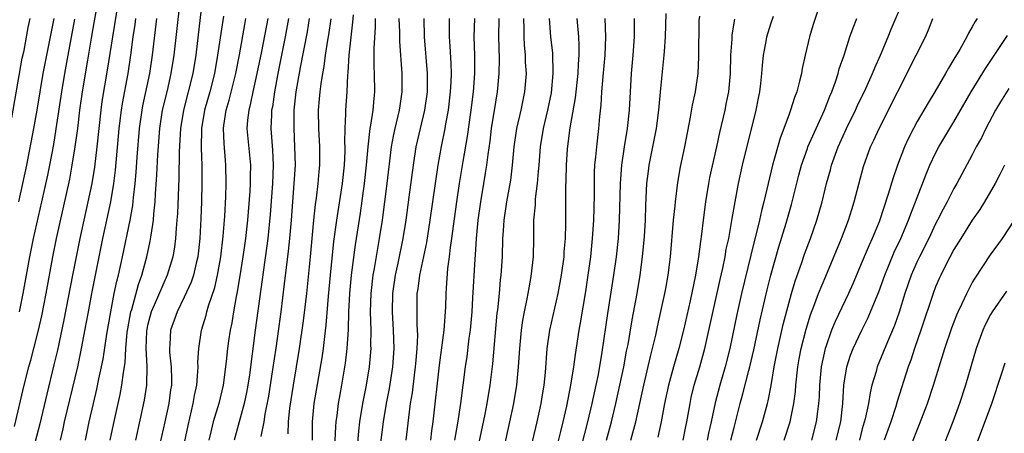
# Model space of a CAD drawing. Units: inches. Extents: x 2619000 to 2622000, y 1482000 to 1485000.
# Drawn here: x 2619703 to 2619810, y 1482070 to 1482115 of the extents above; entities that cross this region are included whole.
import ezdxf

# ---------------------------------------------------------------- set-up
doc = ezdxf.new("R2010")
doc.units = ezdxf.units.IN
doc.header["$MEASUREMENT"] = 0
doc.layers.add('LD26191482_2ft', color=232, linetype='Continuous')

msp = doc.modelspace()

# ---------------------------------------------------------------- linework, layer by layer
at = {"layer": 'LD26191482_2ft'}
for points, elevation in [([(2619713.99, 1482118.01), (2619713.16, 1482113), (2619712.61, 1482109.39), (2619712.03, 1482105.97), (2619711.9, 1482105), (2619711.46, 1482101), (2619711.2, 1482098.8), (2619710.91, 1482097), (2619710.49, 1482095), (2619709.61, 1482091), (2619709.21, 1482089), (2619708.83, 1482087), (2619707.87, 1482082.13), (2619707.18, 1482078.82), (2619706.79, 1482077.2), (2619706, 1482074), (2619705.23, 1482070.77), (2619704.71, 1482068.71)], 9488), ([(2619702.48, 1482070.48), (2619703.54, 1482075), (2619704.06, 1482077), (2619704.27, 1482077.73), (2619704.6, 1482079), (2619705.1, 1482081), (2619705.45, 1482082.55), (2619705.68, 1482083.68), (2619705.94, 1482085), (2619706.66, 1482089), (2619707.07, 1482091), (2619708.51, 1482097.49), (2619708.79, 1482099), (2619709.11, 1482101), (2619709.38, 1482103), (2619709.62, 1482105), (2619709.9, 1482107), (2619710.47, 1482110.47), (2619710.87, 1482112.88), (2619711.22, 1482114.78), (2619711.6, 1482117)], 9486), ([(2619712.94, 1482069), (2619713.3, 1482070.7), (2619714.02, 1482073.98), (2619714.21, 1482075), (2619714.37, 1482076.37), (2619714.56, 1482077.44), (2619714.63, 1482079), (2619714.79, 1482080.79), (2619714.84, 1482081.16), (2619715.18, 1482083), (2619715.27, 1482083.27), (2619716.01, 1482085.99), (2619716.39, 1482087), (2619716.93, 1482089), (2619717.29, 1482090.71), (2619717.38, 1482091.38), (2619717.64, 1482093), (2619717.69, 1482093.69), (2619717.84, 1482095), (2619717.88, 1482095.88), (2619718.03, 1482097.97), (2619718.12, 1482100.12), (2619718.35, 1482103), (2619718.65, 1482105), (2619719.17, 1482107.17), (2619719.59, 1482109), (2619719.9, 1482111), (2619720.52, 1482116.52)], 9494), ([(2619722.96, 1482117.04), (2619722.26, 1482111), (2619721.94, 1482109), (2619721.45, 1482107), (2619720.92, 1482105), (2619720.59, 1482103), (2619720.45, 1482100.45), (2619720.41, 1482097.59), (2619720.26, 1482093.74), (2619720.21, 1482093), (2619720.12, 1482092.12), (2619720.06, 1482091), (2619719.94, 1482090.06), (2619719.75, 1482089), (2619719.14, 1482087), (2619717.74, 1482083.74), (2619717.41, 1482083), (2619717, 1482081.51), (2619716.91, 1482081.09), (2619716.88, 1482080.88), (2619716.82, 1482079), (2619716.93, 1482077.07), (2619716.89, 1482075), (2619716.65, 1482073.35), (2619715.69, 1482069)], 9496), ([(2619790.51, 1482117), (2619789.64, 1482114.36), (2619789.22, 1482113), (2619788.75, 1482111), (2619788.45, 1482109.55), (2619788.35, 1482109), (2619788.16, 1482108.16), (2619787.84, 1482107), (2619787.6, 1482106.4), (2619787.17, 1482105), (2619787, 1482104.57), (2619786.43, 1482103), (2619786.03, 1482101.97), (2619785.19, 1482099), (2619784.25, 1482095), (2619783.99, 1482094.01), (2619783.77, 1482093), (2619782.82, 1482089.18), (2619781.83, 1482085), (2619781.31, 1482082.69), (2619780.53, 1482079), (2619780.03, 1482077), (2619779.44, 1482075), (2619778.93, 1482073.07), (2619778.52, 1482071), (2619778.23, 1482069.77), (2619778.07, 1482069)], 9542), ([(2619783.44, 1482069), (2619784.1, 1482071), (2619784.65, 1482073), (2619784.72, 1482073.28), (2619785.05, 1482074.95), (2619785.38, 1482077), (2619785.78, 1482079), (2619786.37, 1482081.63), (2619787, 1482084.06), (2619787.27, 1482085), (2619787.66, 1482086.34), (2619788.4, 1482088.4), (2619788.7, 1482089.3), (2619789.33, 1482091), (2619790.03, 1482093), (2619790.61, 1482095), (2619791.1, 1482097), (2619791.51, 1482098.49), (2619791.63, 1482099), (2619792.37, 1482101), (2619793.29, 1482103), (2619794.27, 1482105), (2619794.49, 1482105.51), (2619795.38, 1482107.38), (2619796.1, 1482109), (2619796.36, 1482109.64), (2619796.99, 1482111), (2619797.83, 1482113), (2619798.15, 1482113.85), (2619799.48, 1482117)], 9546), ([(2619702.19, 1482104.19), (2619703.33, 1482110.67), (2619703.52, 1482111.52), (2619703.98, 1482114.02), (2619704.21, 1482115)], 9480), ([(2619706.78, 1482115), (2619705.96, 1482111), (2619705.58, 1482109), (2619705.24, 1482107), (2619704.92, 1482105), (2619704.57, 1482103), (2619703.78, 1482099), (2619703.36, 1482097), (2619702.92, 1482095)], 9482), ([(2619709.04, 1482114.96), (2619708.29, 1482111), (2619707.93, 1482109), (2619707.6, 1482107), (2619707.01, 1482102.99), (2619706.73, 1482101.27), (2619706.3, 1482099), (2619706.08, 1482097.92), (2619705.44, 1482095), (2619704.53, 1482091), (2619704.11, 1482089), (2619703.74, 1482087), (2619703.39, 1482085), (2619703.01, 1482082.99)], 9484), ([(2619707.5, 1482069), (2619707.78, 1482070.22), (2619707.95, 1482071), (2619709.38, 1482077), (2619709.81, 1482079), (2619710.31, 1482081.69), (2619710.54, 1482083), (2619710.92, 1482085), (2619712.14, 1482091), (2619713, 1482095), (2619713.34, 1482097), (2619713.52, 1482098.48), (2619713.91, 1482103), (2619714.15, 1482105), (2619714.27, 1482105.73), (2619714.89, 1482109), (2619715.19, 1482111), (2619715.45, 1482113), (2619715.65, 1482114.35), (2619715.74, 1482115)], 9490), ([(2619710.22, 1482069), (2619710.64, 1482071), (2619711.09, 1482073), (2619711.45, 1482074.55), (2619711.69, 1482075.69), (2619711.99, 1482077), (2619712.16, 1482077.84), (2619712.57, 1482080.57), (2619712.98, 1482083), (2619713.37, 1482085), (2619713.65, 1482086.35), (2619713.83, 1482087), (2619714.28, 1482089), (2619715.11, 1482093), (2619715.4, 1482094.6), (2619715.48, 1482095.48), (2619715.66, 1482097), (2619715.77, 1482098.23), (2619715.88, 1482099.88), (2619716.13, 1482103), (2619716.4, 1482105), (2619716.5, 1482105.5), (2619717.24, 1482109), (2619717.54, 1482111), (2619718.02, 1482115)], 9492), ([(2619725.28, 1482115.28), (2619724.65, 1482111), (2619724.29, 1482109), (2619723.79, 1482107), (2619723.22, 1482105), (2619722.9, 1482103), (2619722.87, 1482100.87), (2619722.94, 1482099), (2619722.93, 1482097.07), (2619722.88, 1482095), (2619722.82, 1482093.18), (2619722.72, 1482091), (2619722.5, 1482089), (2619722.32, 1482088.32), (2619722, 1482087), (2619721.75, 1482086.25), (2619721, 1482084.59), (2619720.22, 1482083), (2619719.91, 1482082.09), (2619719.5, 1482081), (2619719.43, 1482079.43), (2619719.39, 1482079), (2619719.4, 1482078.6), (2619719.58, 1482077), (2619719.62, 1482075.62), (2619719.61, 1482075), (2619719.52, 1482074.48), (2619719.32, 1482073), (2619718.89, 1482071), (2619717.98, 1482067)], 9498), ([(2619720.67, 1482067), (2619721.42, 1482070.58), (2619721.99, 1482073), (2619722.13, 1482073.87), (2619722.38, 1482075), (2619722.5, 1482076.5), (2619722.52, 1482077), (2619722.5, 1482077.5), (2619722.58, 1482079), (2619722.9, 1482081), (2619723.38, 1482082.62), (2619723.47, 1482083), (2619723.64, 1482083.64), (2619724.33, 1482085.67), (2619724.63, 1482087), (2619725, 1482089), (2619725.26, 1482091.26), (2619725.43, 1482093.43), (2619725.54, 1482095.54), (2619725.58, 1482097), (2619725.56, 1482099), (2619725.51, 1482099.51), (2619725.36, 1482101.36), (2619725.3, 1482103), (2619725.34, 1482103.34), (2619725.59, 1482105), (2619725.9, 1482106.1), (2619726.64, 1482109), (2619727.04, 1482111.04), (2619727.62, 1482114.38), (2619727.74, 1482115)], 9500), ([(2619730.11, 1482115), (2619729.43, 1482111.43), (2619728.94, 1482109), (2619728.49, 1482107), (2619728.24, 1482105.76), (2619728.04, 1482105), (2619727.91, 1482103.91), (2619727.84, 1482103), (2619728.23, 1482099), (2619728.2, 1482097.8), (2619728.21, 1482097), (2619728.16, 1482096.16), (2619727.91, 1482093), (2619727.68, 1482091), (2619727.4, 1482089), (2619727.08, 1482086.92), (2619726.75, 1482085), (2619726.68, 1482084.68), (2619726.38, 1482083), (2619726.19, 1482081.81), (2619726.02, 1482081), (2619725.85, 1482079.85), (2619725.73, 1482079), (2619725.59, 1482077.59), (2619725.26, 1482075), (2619724.77, 1482073), (2619724.18, 1482071), (2619723.94, 1482070.06), (2619723.7, 1482069)], 9502), ([(2619732.4, 1482115), (2619732.02, 1482113), (2619731.23, 1482109), (2619730.85, 1482107), (2619730.62, 1482105.38), (2619730.54, 1482105), (2619730.51, 1482104.51), (2619730.46, 1482103), (2619730.65, 1482100.65), (2619730.72, 1482099), (2619730.64, 1482097), (2619730.38, 1482093.62), (2619730.12, 1482091), (2619728.75, 1482081), (2619728.12, 1482076.12), (2619727.95, 1482075), (2619727.79, 1482074.21), (2619727.53, 1482073), (2619726.46, 1482069)], 9504), ([(2619729.4, 1482069.4), (2619729.71, 1482071), (2619729.83, 1482071.83), (2619730.22, 1482073.78), (2619730.42, 1482075), (2619730.69, 1482076.69), (2619731.04, 1482079.04), (2619731.57, 1482083), (2619731.96, 1482086.04), (2619732.39, 1482089.61), (2619732.53, 1482091), (2619732.7, 1482093), (2619733.01, 1482097), (2619733.13, 1482099), (2619733.09, 1482101), (2619732.99, 1482103), (2619733.01, 1482105), (2619733.22, 1482107), (2619733.68, 1482109.68), (2619734.45, 1482113.55), (2619734.69, 1482115)], 9506), ([(2619737.01, 1482114.99), (2619736.75, 1482113.25), (2619736.64, 1482112.64), (2619736.38, 1482111), (2619736.23, 1482109.77), (2619736.08, 1482109), (2619735.9, 1482107.9), (2619735.79, 1482107), (2619735.74, 1482106.26), (2619735.62, 1482105), (2619735.64, 1482103), (2619735.76, 1482101), (2619735.77, 1482099.77), (2619735.77, 1482099), (2619735.69, 1482098.31), (2619735.6, 1482097), (2619735.4, 1482095.4), (2619735.3, 1482094.7), (2619735.11, 1482093), (2619734.74, 1482089), (2619734.33, 1482085), (2619733.99, 1482082.01), (2619733.56, 1482079), (2619732.89, 1482075), (2619732.5, 1482072.5), (2619732.34, 1482071), (2619732.31, 1482069.69)], 9508), ([(2619739.43, 1482115.43), (2619739.38, 1482114.62), (2619738.97, 1482111), (2619738.87, 1482109.13), (2619738.83, 1482108.83), (2619738.75, 1482107), (2619738.61, 1482105), (2619738.62, 1482104.62), (2619738.54, 1482103), (2619738.51, 1482101.49), (2619738.54, 1482101), (2619738.53, 1482100.53), (2619738.45, 1482099), (2619738.23, 1482097), (2619737.61, 1482093), (2619737.31, 1482090.69), (2619736.92, 1482087), (2619736.71, 1482084.71), (2619736.47, 1482081.53), (2619736.31, 1482080.31), (2619736.16, 1482079), (2619736.01, 1482077.99), (2619735.16, 1482073), (2619734.96, 1482071), (2619734.95, 1482069)], 9510), ([(2619737.42, 1482067.42), (2619737.53, 1482070.47), (2619737.58, 1482071), (2619737.68, 1482071.68), (2619737.84, 1482073), (2619738.01, 1482073.99), (2619738.2, 1482075), (2619738.6, 1482077.4), (2619738.79, 1482079), (2619738.92, 1482081.08), (2619738.98, 1482083), (2619739.07, 1482085), (2619739.25, 1482087), (2619739.68, 1482090.32), (2619740.23, 1482093.77), (2619740.68, 1482097), (2619740.9, 1482099), (2619741.07, 1482101), (2619741.3, 1482103), (2619741.37, 1482103.37), (2619741.62, 1482105), (2619741.72, 1482106.28), (2619741.81, 1482107), (2619741.78, 1482109), (2619741.74, 1482109.74), (2619741.74, 1482111.74), (2619741.88, 1482114.12), (2619741.87, 1482115)], 9512), ([(2619744.44, 1482115), (2619744.49, 1482113.51), (2619744.49, 1482112.49), (2619744.74, 1482109), (2619744.76, 1482107), (2619744.52, 1482105.48), (2619744.46, 1482105), (2619743.98, 1482103), (2619743.81, 1482102.19), (2619743.6, 1482101), (2619743.13, 1482097), (2619742.6, 1482093), (2619742.29, 1482091), (2619742.08, 1482089.92), (2619741.72, 1482087.72), (2619741.59, 1482087), (2619741.37, 1482085), (2619741.3, 1482083), (2619741.35, 1482081), (2619741.34, 1482079.34), (2619741.35, 1482079), (2619741.2, 1482077), (2619740.87, 1482075), (2619740.47, 1482073), (2619740.14, 1482071), (2619740.02, 1482069.98), (2619739.84, 1482067.84)], 9514), ([(2619747.15, 1482115), (2619747.18, 1482113), (2619747.52, 1482109), (2619747.5, 1482107), (2619747.22, 1482105), (2619746.74, 1482103), (2619746.29, 1482101), (2619745.98, 1482099), (2619745.53, 1482095.53), (2619745.17, 1482093), (2619744.85, 1482091), (2619744.3, 1482088.3), (2619744.02, 1482087), (2619743.73, 1482085), (2619743.69, 1482083), (2619743.81, 1482081), (2619743.87, 1482079), (2619743.74, 1482077), (2619743.38, 1482074.62), (2619743.05, 1482073), (2619742.73, 1482071), (2619742.4, 1482068.4)], 9516), ([(2619749.92, 1482115), (2619749.91, 1482113), (2619749.99, 1482111.99), (2619750.09, 1482110.09), (2619750.12, 1482109), (2619750.1, 1482108.1), (2619750.04, 1482107), (2619749.79, 1482105), (2619749.51, 1482103.51), (2619749.43, 1482103), (2619749.03, 1482101.03), (2619748.67, 1482099), (2619747.8, 1482093), (2619747.43, 1482090.57), (2619746.68, 1482087), (2619746.48, 1482085.52), (2619746.39, 1482085), (2619746.37, 1482083), (2619746.4, 1482081.6), (2619746.44, 1482081), (2619746.46, 1482080.46), (2619746.4, 1482079), (2619746.27, 1482077.73), (2619746.22, 1482077), (2619746.09, 1482076.09), (2619745.86, 1482074.14), (2619745.67, 1482073), (2619745.47, 1482071.47), (2619745.18, 1482069)], 9518), ([(2619752.67, 1482115), (2619752.62, 1482113), (2619752.69, 1482111), (2619752.69, 1482109), (2619752.54, 1482107), (2619752.29, 1482105), (2619751.88, 1482102.12), (2619751.41, 1482099.41), (2619751.01, 1482097), (2619750.72, 1482095), (2619750.35, 1482092.35), (2619750.18, 1482091), (2619750.03, 1482090.03), (2619749.92, 1482089), (2619749.74, 1482087.74), (2619749.57, 1482085.57), (2619749.54, 1482085), (2619749.5, 1482083.5), (2619749.34, 1482081), (2619748.83, 1482077.17), (2619748.14, 1482071), (2619748, 1482070), (2619747.88, 1482069)], 9520), ([(2619750.54, 1482069), (2619750.86, 1482070.86), (2619751.19, 1482073), (2619751.71, 1482077), (2619751.88, 1482078.12), (2619752.11, 1482080.11), (2619752.24, 1482081), (2619752.41, 1482083), (2619752.51, 1482084.51), (2619752.74, 1482088.74), (2619752.78, 1482089.22), (2619752.89, 1482091), (2619753.09, 1482093), (2619753.36, 1482095), (2619753.68, 1482097), (2619753.88, 1482098.12), (2619754.02, 1482099), (2619754.16, 1482100.16), (2619754.38, 1482101.62), (2619754.55, 1482103), (2619755, 1482105.87), (2619755.2, 1482107), (2619755.38, 1482109), (2619755.39, 1482110.61), (2619755.33, 1482113), (2619755.38, 1482115)], 9522), ([(2619752.25, 1482064.25), (2619753.84, 1482071.84), (2619754.06, 1482073), (2619754.39, 1482075), (2619754.67, 1482077.33), (2619755.16, 1482082.84), (2619755.21, 1482083.21), (2619755.39, 1482085), (2619755.52, 1482086.48), (2619755.6, 1482087), (2619755.72, 1482089), (2619755.78, 1482091), (2619755.83, 1482091.83), (2619755.92, 1482093), (2619756.22, 1482095), (2619756.64, 1482097.36), (2619756.84, 1482099), (2619757.01, 1482101), (2619757.3, 1482103), (2619757.77, 1482105), (2619758.19, 1482107), (2619758.34, 1482109), (2619758.26, 1482110.26), (2619758.24, 1482111), (2619758.13, 1482112.13), (2619758.09, 1482113), (2619758.11, 1482113.89), (2619758.08, 1482115)], 9524), ([(2619755.65, 1482067), (2619756.55, 1482071), (2619756.97, 1482073), (2619757.3, 1482075), (2619757.48, 1482077), (2619757.61, 1482079), (2619757.82, 1482081), (2619757.96, 1482082.04), (2619758.13, 1482083), (2619758.43, 1482084.43), (2619758.52, 1482085), (2619758.87, 1482086.87), (2619759.11, 1482089), (2619759.15, 1482091), (2619759.17, 1482093), (2619759.32, 1482094.68), (2619759.34, 1482095.34), (2619759.55, 1482097), (2619759.68, 1482098.32), (2619759.72, 1482099), (2619759.88, 1482101), (2619760.21, 1482103), (2619760.69, 1482105), (2619761.08, 1482106.92), (2619761.28, 1482109), (2619761.22, 1482111.22), (2619761.02, 1482113), (2619760.87, 1482115)], 9526), ([(2619763.83, 1482115), (2619764.01, 1482113), (2619764.07, 1482112.07), (2619764.07, 1482111), (2619763.98, 1482110.02), (2619763.94, 1482109), (2619763.65, 1482106.35), (2619763.1, 1482103.1), (2619762.8, 1482100.8), (2619762.68, 1482099), (2619762.64, 1482097.36), (2619762.6, 1482096.6), (2619762.61, 1482092.62), (2619762.57, 1482091), (2619762.44, 1482089.56), (2619762.42, 1482089), (2619762.14, 1482087), (2619761.76, 1482085), (2619761.4, 1482083.4), (2619760.88, 1482081), (2619760.59, 1482079), (2619760.38, 1482076.38), (2619760.25, 1482075), (2619760.06, 1482073.94), (2619759.92, 1482073), (2619759.49, 1482071), (2619758.55, 1482067)], 9528), ([(2619766.89, 1482115), (2619766.99, 1482113), (2619766.9, 1482111), (2619766.68, 1482108.68), (2619766.54, 1482107), (2619766.46, 1482105.54), (2619766.33, 1482104.33), (2619766.22, 1482103), (2619765.98, 1482101), (2619765.9, 1482099.9), (2619765.79, 1482099), (2619765.75, 1482098.25), (2619765.72, 1482097), (2619765.72, 1482095.72), (2619765.66, 1482093), (2619765.53, 1482091), (2619765.32, 1482089), (2619765.06, 1482087), (2619764.79, 1482085.21), (2619764.21, 1482081.79), (2619764.05, 1482081), (2619763.65, 1482078.35), (2619763.48, 1482077), (2619763.17, 1482075), (2619762.71, 1482072.71), (2619762.31, 1482071), (2619762.05, 1482069.95), (2619761.26, 1482066.74)], 9530), ([(2619770.09, 1482115), (2619770.09, 1482113.91), (2619770.11, 1482113), (2619769.96, 1482111), (2619769.77, 1482109), (2619769.65, 1482107), (2619769.55, 1482105), (2619769.34, 1482103), (2619769.01, 1482101), (2619768.72, 1482099), (2619768.56, 1482097), (2619768.47, 1482093), (2619768.35, 1482091), (2619768.13, 1482089), (2619767.86, 1482087), (2619767.2, 1482082.8), (2619766.59, 1482078.59), (2619766.16, 1482076.16), (2619765.92, 1482075), (2619765.48, 1482073), (2619765.01, 1482071), (2619764.31, 1482068.31)], 9532), ([(2619767.09, 1482069), (2619767.63, 1482071), (2619768.11, 1482073), (2619768.55, 1482075), (2619768.97, 1482077), (2619769.28, 1482078.72), (2619769.43, 1482079.43), (2619769.88, 1482082.12), (2619770.43, 1482085), (2619770.77, 1482087), (2619771.03, 1482089), (2619771.23, 1482091.23), (2619771.33, 1482093), (2619771.38, 1482094.62), (2619771.43, 1482095.43), (2619771.5, 1482097), (2619771.65, 1482098.35), (2619771.74, 1482099), (2619772.53, 1482103), (2619772.79, 1482105), (2619773, 1482107.39), (2619773.38, 1482111), (2619773.4, 1482111.4), (2619773.52, 1482113), (2619773.58, 1482115.58)], 9534), ([(2619769.74, 1482069), (2619770.28, 1482071), (2619771.16, 1482075), (2619771.88, 1482078.12), (2619772.11, 1482079), (2619772.46, 1482080.46), (2619772.64, 1482081.36), (2619773.03, 1482083.03), (2619773.45, 1482085), (2619773.56, 1482085.56), (2619773.81, 1482087), (2619774.07, 1482089), (2619774.41, 1482093), (2619774.57, 1482094.57), (2619774.6, 1482095), (2619774.87, 1482097.13), (2619775.17, 1482098.83), (2619775.62, 1482101), (2619776.25, 1482104.25), (2619776.46, 1482105.54), (2619776.78, 1482107), (2619777.08, 1482109), (2619777.16, 1482110.84), (2619777.21, 1482114.79), (2619777.26, 1482115.26)], 9536), ([(2619781.06, 1482114.94), (2619780.77, 1482113.23), (2619780.75, 1482112.75), (2619780.63, 1482111), (2619780.58, 1482109), (2619780.38, 1482107), (2619780.16, 1482105.84), (2619779.98, 1482105), (2619779.42, 1482102.58), (2619779.08, 1482101), (2619778.33, 1482097.67), (2619778.2, 1482097), (2619777.87, 1482095), (2619777.63, 1482093), (2619777.46, 1482091.46), (2619777.33, 1482090.67), (2619777.13, 1482089), (2619776.79, 1482087), (2619776.21, 1482084.21), (2619775.49, 1482081), (2619774.98, 1482078.98), (2619774.41, 1482077), (2619773.86, 1482075), (2619773.42, 1482073), (2619773.05, 1482071), (2619772.68, 1482069.32)], 9538), ([(2619775.44, 1482069), (2619775.7, 1482070.3), (2619775.85, 1482071), (2619776.2, 1482073), (2619776.34, 1482073.66), (2619776.66, 1482075), (2619777.27, 1482077), (2619777.82, 1482079), (2619779.48, 1482086.52), (2619779.76, 1482087.76), (2619780.02, 1482089), (2619780.16, 1482089.84), (2619780.42, 1482091), (2619780.74, 1482092.74), (2619780.8, 1482093.2), (2619781.11, 1482095), (2619781.5, 1482097), (2619781.94, 1482099), (2619783.42, 1482105), (2619783.67, 1482106.33), (2619783.81, 1482107), (2619783.94, 1482107.94), (2619784.05, 1482109), (2619784.1, 1482109.9), (2619784.23, 1482111), (2619784.49, 1482112.49), (2619784.57, 1482113), (2619785, 1482114.45), (2619785.29, 1482115.29)], 9540), ([(2619780.65, 1482069), (2619781, 1482070.37), (2619781.24, 1482071.24), (2619781.68, 1482073), (2619781.97, 1482074.03), (2619782.6, 1482076.6), (2619782.72, 1482077), (2619783.15, 1482078.85), (2619783.86, 1482082.14), (2619784.61, 1482085.39), (2619785.01, 1482086.99), (2619785.89, 1482090.11), (2619786.69, 1482092.69), (2619787.27, 1482094.73), (2619788.08, 1482097.92), (2619788.36, 1482099), (2619789, 1482100.82), (2619789.07, 1482101), (2619789.96, 1482103), (2619790.89, 1482105), (2619791.47, 1482106.53), (2619791.69, 1482107), (2619792.09, 1482108.09), (2619792.37, 1482109), (2619792.49, 1482109.51), (2619793.01, 1482111.01), (2619793.65, 1482113), (2619794, 1482114), (2619794.4, 1482115)], 9544), ([(2619786.46, 1482069), (2619787.11, 1482071), (2619787.52, 1482073), (2619787.69, 1482074.31), (2619787.73, 1482075), (2619787.95, 1482077), (2619788.12, 1482077.88), (2619788.33, 1482079), (2619788.88, 1482081.12), (2619789.34, 1482082.66), (2619789.79, 1482083.79), (2619790.23, 1482085), (2619791, 1482086.89), (2619792.73, 1482091), (2619793.49, 1482093), (2619793.84, 1482094.16), (2619794.12, 1482095), (2619795.14, 1482098.86), (2619795.91, 1482101), (2619796.26, 1482101.74), (2619796.82, 1482103), (2619800.89, 1482111), (2619801.88, 1482113), (2619802.22, 1482113.78), (2619802.7, 1482115)], 9548), ([(2619807.54, 1482115), (2619807.32, 1482114.68), (2619807, 1482114.09), (2619806.58, 1482113.42), (2619806.39, 1482113), (2619805.63, 1482111.63), (2619805, 1482110.57), (2619804.39, 1482109.61), (2619804.06, 1482109), (2619802.9, 1482107), (2619802.18, 1482105.82), (2619801, 1482103.78), (2619800.57, 1482103), (2619800.03, 1482101.97), (2619799.6, 1482101), (2619798.83, 1482099), (2619798.36, 1482097.64), (2619797.83, 1482095.83), (2619796.83, 1482092.83), (2619796.08, 1482091), (2619795.74, 1482090.26), (2619795, 1482088.49), (2619793.95, 1482086.05), (2619793.48, 1482085), (2619792.04, 1482081.96), (2619791.65, 1482081), (2619791, 1482079.19), (2619790.94, 1482079), (2619790.51, 1482077), (2619790.32, 1482075), (2619790.28, 1482073.72), (2619790.23, 1482073), (2619790.11, 1482072.11), (2619789.98, 1482071), (2619789.44, 1482069)], 9550), ([(2619792.16, 1482069), (2619792.65, 1482071), (2619792.89, 1482073), (2619793, 1482075), (2619793.31, 1482077), (2619793.72, 1482078.28), (2619793.99, 1482079), (2619794.93, 1482081), (2619795.63, 1482082.37), (2619795.91, 1482083), (2619796.5, 1482084.5), (2619796.8, 1482085.2), (2619797.44, 1482087), (2619798.49, 1482089.51), (2619799.19, 1482091), (2619800.04, 1482093), (2619800.29, 1482093.71), (2619800.81, 1482095), (2619801.97, 1482098.03), (2619802.38, 1482099), (2619803, 1482100.31), (2619803.36, 1482101), (2619805, 1482103.74), (2619806.86, 1482107), (2619808.43, 1482109.57), (2619810.84, 1482113.16)], 9552), ([(2619811, 1482107.38), (2619810.08, 1482105.92), (2619809.54, 1482105), (2619808.47, 1482103), (2619807.99, 1482102.01), (2619807.44, 1482101), (2619807, 1482100.13), (2619805.31, 1482097), (2619805, 1482096.47), (2619804.26, 1482095), (2619803.81, 1482094.19), (2619803.21, 1482093), (2619803, 1482092.6), (2619802.24, 1482091), (2619801.24, 1482089), (2619801, 1482088.5), (2619800.34, 1482087), (2619799.64, 1482085), (2619799.03, 1482082.97), (2619798.5, 1482081.5), (2619797.74, 1482079.74), (2619796.62, 1482077), (2619796.5, 1482076.5), (2619796.05, 1482075), (2619795.84, 1482074.16), (2619795.66, 1482073), (2619795.31, 1482071.31), (2619795, 1482070.22), (2619794.68, 1482069)], 9554), ([(2619810.5, 1482099), (2619810.01, 1482097.99), (2619809.5, 1482097), (2619808.34, 1482095), (2619807.82, 1482094.18), (2619807, 1482092.99), (2619805.75, 1482091), (2619805, 1482089.79), (2619804.12, 1482088.12), (2619803.56, 1482087), (2619803.38, 1482086.62), (2619803, 1482085.73), (2619802.72, 1482085), (2619801.4, 1482081), (2619800.69, 1482079), (2619800.28, 1482077.72), (2619800, 1482077), (2619798.8, 1482073.2), (2619798.65, 1482072.65), (2619798.1, 1482071), (2619797.38, 1482069)], 9556), ([(2619800.26, 1482068.26), (2619801.25, 1482070.75), (2619802.11, 1482073), (2619802.78, 1482075), (2619803.99, 1482079), (2619804.76, 1482081.24), (2619805.32, 1482082.68), (2619805.46, 1482083), (2619805.9, 1482083.9), (2619806.39, 1482085), (2619807, 1482086.15), (2619807.31, 1482086.69), (2619809, 1482089.21), (2619810.29, 1482091), (2619811.59, 1482093)], 9558), ([(2619810.73, 1482085.27), (2619809.18, 1482083), (2619809, 1482082.69), (2619808.42, 1482081.58), (2619808.16, 1482081), (2619807.43, 1482079), (2619806.27, 1482075), (2619805.6, 1482073), (2619804.86, 1482071), (2619802.51, 1482065)], 9560), ([(2619806.87, 1482067), (2619808.02, 1482069.98), (2619809.12, 1482073), (2619810.2, 1482076.2), (2619810.58, 1482077.42)], 9562)]:
    msp.add_lwpolyline(points, dxfattribs=dict(at, elevation=elevation))

doc.saveas('drawing.dxf')
